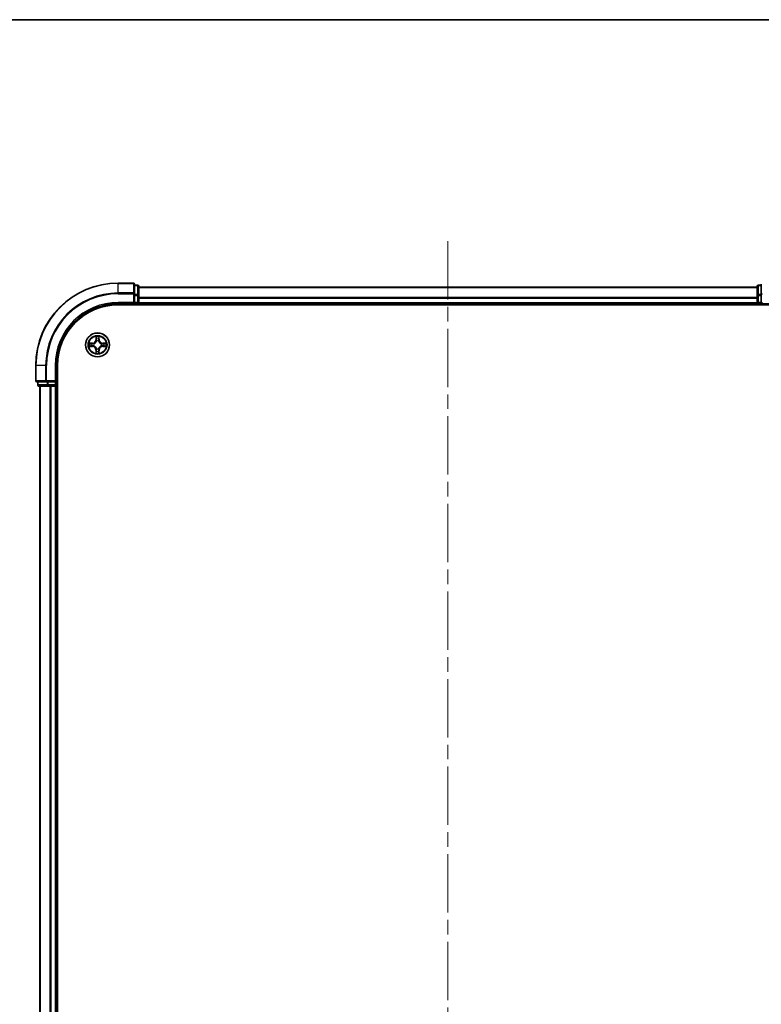
# Model space of a CAD drawing. Units: millimetres. Extents: x 36 to 6743, y 20 to 1284.
# Drawn here: x 1603 to 1783, y 1046 to 1284 of the extents above; entities that cross this region are included whole.
import ezdxf

# ---------------------------------------------------------------- set-up
doc = ezdxf.new("R2010")
doc.units = ezdxf.units.MM
doc.header["$LTSCALE"] = 2.5
doc.linetypes.add('CHAIN', pattern=[0.3543, 0.2362, -0.0295, 0.0591, -0.0295])
for name, color, linetype, lineweight in [('Border (ISO)', 7, 'Continuous', 35), ('Centerline (ISO)', 131, 'Continuous', 18), ('Visible (ISO)', 7, 'Continuous', 35), ('Visible Narrow (ISO)', 7, 'Continuous', 25)]:
    doc.layers.add(name, color=color, linetype=linetype, lineweight=lineweight)

# ---------------------------------------------------------------- blocks, each defined once
blk = doc.blocks.new('図面枠 tk図枠')
at = {"layer": 'Border (ISO)'}
blk.add_line((14.5, 289), (405.5, 289), dxfattribs=at)

msp = doc.modelspace()

# ---------------------------------------------------------------- linework, layer by layer
at = {"layer": 'Centerline (ISO)', "linetype": 'CHAIN', "ltscale": 23.990969}
msp.add_line((1706.8932, 1230.7802), (1706.8932, 850.4192), dxfattribs=at)
at = {"layer": 'Visible (ISO)'}
for p, q in [((1630.5932, 1220.5997), (1626.8932, 1220.5997)), ((1630.8932, 1217.9592), (1630.8932, 1220.2997)), ((1631.5932, 1220.0997), (1630.8932, 1220.0997)), ((1631.8932, 1217.5583), (1631.8932, 1219.7997)), ((1631.8932, 1219.5997), (1781.8932, 1219.5997)), ((1781.8932, 1219.7997), (1781.8932, 1217.5583)), ((1782.8932, 1220.0997), (1782.1932, 1220.0997)), ((1782.8932, 1220.2997), (1782.8932, 1217.9592)), ((1630.8932, 1217.5583), (1630.8932, 1217.9592)), ((1630.8932, 1217.5583), (1630.8932, 1215.8997)), ((1631.8932, 1215.8997), (1631.8932, 1217.5583)), ((1781.8932, 1217.5583), (1781.8932, 1215.8997)), ((1782.8932, 1217.9592), (1782.8932, 1217.5583)), ((1782.8932, 1215.8997), (1782.8932, 1217.5583)), ((1626.8932, 1215.5997), (1630.8932, 1215.5997)), ((1626.8932, 1215.2997), (1786.8932, 1215.2997)), ((1630.5932, 1215.8997), (1630.8932, 1215.5997)), ((1630.8932, 1215.5997), (1630.8932, 1215.8997)), ((1630.8932, 1215.5997), (1631.5932, 1215.5997)), ((1631.8932, 1215.8997), (1631.8932, 1215.5997)), ((1631.8932, 1215.2997), (1631.8932, 1215.5997)), ((1631.8932, 1215.5997), (1781.8932, 1215.5997)), ((1781.8932, 1215.5997), (1781.8932, 1215.8997)), ((1781.8932, 1215.5997), (1781.8932, 1215.2997)), ((1782.1932, 1215.5997), (1782.8932, 1215.5997)), ((1782.8932, 1215.5997), (1783.1932, 1215.8997)), ((1782.8932, 1215.8997), (1782.8932, 1215.5997)), ((1782.8932, 1215.5997), (1786.8932, 1215.5997)), ((1606.8932, 1200.5997), (1606.8932, 1196.8997)), ((1611.8932, 1196.5997), (1611.8932, 1200.5997)), ((1612.1932, 880.5997), (1612.1932, 1200.5997)), ((1611.8932, 1196.5997), (1611.5932, 1196.8997)), ((1607.1932, 1196.5997), (1609.5337, 1196.5997)), ((1607.3932, 1196.5997), (1607.3932, 1195.8997)), ((1607.6932, 1195.5997), (1609.9345, 1195.5997)), ((1607.8932, 1195.5997), (1607.8932, 885.5997)), ((1609.5337, 1196.5997), (1609.9345, 1196.5997)), ((1611.5932, 1196.5997), (1609.9345, 1196.5997)), ((1609.9345, 1195.5997), (1610.3101, 1195.5997)), ((1610.5337, 1195.5997), (1610.3101, 1195.5997)), ((1610.5337, 1195.5997), (1611.5932, 1195.5997)), ((1611.5932, 1196.5997), (1611.8932, 1196.5997)), ((1611.8932, 1195.5997), (1611.5932, 1195.5997)), ((1611.8932, 1195.8997), (1611.8932, 1196.5997)), ((1611.8932, 1195.5997), (1611.8932, 885.5997)), ((1611.8932, 1195.5997), (1612.1932, 1195.5997))]:
    msp.add_line(p, q, dxfattribs=at)
msp.add_circle((1621.8932, 1205.5997), 2.9, dxfattribs=at)
for centre, radius, start, end in [((1626.8932, 1200.5997), 20, 90, 180), ((1630.5932, 1220.2997), 0.3, 0, 90), ((1631.5932, 1219.7997), 0.3, 0, 90), ((1782.1932, 1219.7997), 0.3, 90, 180), ((1626.8932, 1200.5997), 15, 90, 180), ((1626.8932, 1200.5997), 14.7, 90, 180), ((1631.5932, 1215.8997), 0.3, 270, 0), ((1782.1932, 1215.8997), 0.3, 180, 270), ((1621.8932, 1205.5997), 1.2295, 102.936595, 102.938396), ((1621.8932, 1205.5997), 1.2295, 100.812717, 100.813267), ((1621.8932, 1205.5997), 1.2295, 79.186733, 79.187283), ((1621.8932, 1205.5997), 1.2295, 77.061604, 77.063405), ((1621.8932, 1205.5997), 1.2295, 169.186733, 169.187283), ((1621.8932, 1205.5997), 1.2295, 190.812717, 190.813267), ((1621.8932, 1205.5997), 1.2295, 167.061604, 167.063405), ((1621.8932, 1205.5997), 1.2295, 192.936595, 192.938396), ((1621.8932, 1205.5997), 1.2295, 257.061604, 257.063405), ((1621.8932, 1205.5997), 1.2295, 259.186733, 259.187283), ((1621.8932, 1205.5997), 1.2295, 280.812717, 280.813267), ((1621.8932, 1205.5997), 1.2295, 282.936595, 282.938396), ((1621.8932, 1205.5997), 1.2295, 12.936595, 12.938396), ((1621.8932, 1205.5997), 1.2295, 347.061604, 347.063405), ((1621.8932, 1205.5997), 1.2295, 10.812717, 10.813267), ((1621.8932, 1205.5997), 1.2295, 349.186733, 349.187283), ((1607.1932, 1196.8997), 0.3, 180, 270), ((1607.6932, 1195.8997), 0.3, 180, 270), ((1611.5932, 1195.8997), 0.3, 270, 0)]:
    msp.add_arc(centre, radius, start, end, dxfattribs=at)
for points, knots in [([(1621.5926, 1207.3584), (1621.5906, 1207.4398), (1621.5446, 1207.531), (1621.5036, 1207.6205), (1621.5032, 1207.6215), (1621.5027, 1207.6224)], [0, 0, 0, 0, 0.0320559737, 0.0320559737, 0.0323943032, 0.0323943032, 0.0323943032, 0.0323943032]), ([(1621.5027, 1207.6224), (1621.5029, 1207.6214), (1621.5032, 1207.6204), (1621.5053, 1207.6099), (1621.5073, 1207.6005), (1621.5093, 1207.5911)], [-0.03239430317, -0.03239430317, -0.03239430317, -0.03239430317, -0.03205597372, -0.03205597372, -0.02897275834, -0.02897275834, -0.02897275834, -0.02897275834]), ([(1622.2836, 1207.6224), (1622.2832, 1207.6215), (1622.2828, 1207.6205), (1622.282, 1207.6189), (1622.2817, 1207.6183), (1622.2814, 1207.6176)], [-0.000338329447, -0.000338329447, -0.000338329447, -0.000338329447, 0, 0, 0.000241517914, 0.000241517914, 0.000241517914, 0.000241517914]), ([(1622.2825, 1207.6172), (1622.2827, 1207.6179), (1622.2828, 1207.6186), (1622.2832, 1207.6204), (1622.2834, 1207.6214), (1622.2836, 1207.6224)], [-0.000230599076, -0.000230599076, -0.000230599076, -0.000230599076, 0, 0, 0.000338329447, 0.000338329447, 0.000338329447, 0.000338329447]), ([(1619.8756, 1205.989), (1619.8749, 1205.9892), (1619.8742, 1205.9893), (1619.8725, 1205.9897), (1619.8715, 1205.9899), (1619.8705, 1205.9901)], [-0.000230599076, -0.000230599076, -0.000230599076, -0.000230599076, 0, 0, 0.000338329447, 0.000338329447, 0.000338329447, 0.000338329447]), ([(1619.8705, 1205.9901), (1619.8714, 1205.9897), (1619.8723, 1205.9893), (1619.8739, 1205.9885), (1619.8746, 1205.9882), (1619.8753, 1205.9879)], [-0.000338329447, -0.000338329447, -0.000338329447, -0.000338329447, 0, 0, 0.000241517914, 0.000241517914, 0.000241517914, 0.000241517914]), ([(1620.1345, 1205.2991), (1620.0531, 1205.2971), (1619.9619, 1205.2511), (1619.8723, 1205.2101), (1619.8714, 1205.2097), (1619.8705, 1205.2092)], [0, 0, 0, 0, 0.0320559737, 0.0320559737, 0.0323943032, 0.0323943032, 0.0323943032, 0.0323943032]), ([(1619.8705, 1205.2092), (1619.8715, 1205.2095), (1619.8725, 1205.2097), (1619.8829, 1205.2119), (1619.8923, 1205.2138), (1619.9018, 1205.2158)], [-0.03239430317, -0.03239430317, -0.03239430317, -0.03239430317, -0.03205597372, -0.03205597372, -0.02897275834, -0.02897275834, -0.02897275834, -0.02897275834]), ([(1623.6519, 1205.9002), (1623.7332, 1205.9023), (1623.8244, 1205.9483), (1623.914, 1205.9893), (1623.915, 1205.9897), (1623.9159, 1205.9901)], [0, 0, 0, 0, 0.0320559737, 0.0320559737, 0.0323943032, 0.0323943032, 0.0323943032, 0.0323943032]), ([(1623.9159, 1205.9901), (1623.9149, 1205.9899), (1623.9138, 1205.9897), (1623.9034, 1205.9875), (1623.894, 1205.9855), (1623.8846, 1205.9836)], [-0.03239430317, -0.03239430317, -0.03239430317, -0.03239430317, -0.03205597372, -0.03205597372, -0.02897275834, -0.02897275834, -0.02897275834, -0.02897275834]), ([(1623.9107, 1205.2103), (1623.9114, 1205.2102), (1623.9121, 1205.21), (1623.9138, 1205.2097), (1623.9149, 1205.2095), (1623.9159, 1205.2092)], [-0.000230599076, -0.000230599076, -0.000230599076, -0.000230599076, 0, 0, 0.000338329447, 0.000338329447, 0.000338329447, 0.000338329447]), ([(1623.9159, 1205.2092), (1623.915, 1205.2097), (1623.914, 1205.2101), (1623.9124, 1205.2108), (1623.9118, 1205.2112), (1623.9111, 1205.2115)], [-0.000338329447, -0.000338329447, -0.000338329447, -0.000338329447, 0, 0, 0.000241517914, 0.000241517914, 0.000241517914, 0.000241517914]), ([(1621.5038, 1203.5822), (1621.5037, 1203.5815), (1621.5035, 1203.5808), (1621.5032, 1203.579), (1621.5029, 1203.578), (1621.5027, 1203.577)], [-0.000230599076, -0.000230599076, -0.000230599076, -0.000230599076, 0, 0, 0.000338329447, 0.000338329447, 0.000338329447, 0.000338329447]), ([(1621.5027, 1203.577), (1621.5032, 1203.5779), (1621.5036, 1203.5788), (1621.5043, 1203.5804), (1621.5046, 1203.5811), (1621.5049, 1203.5818)], [-0.000338329447, -0.000338329447, -0.000338329447, -0.000338329447, 0, 0, 0.000241517914, 0.000241517914, 0.000241517914, 0.000241517914]), ([(1622.1937, 1203.841), (1622.1958, 1203.7596), (1622.2417, 1203.6684), (1622.2828, 1203.5788), (1622.2832, 1203.5779), (1622.2836, 1203.577)], [0, 0, 0, 0, 0.0320559737, 0.0320559737, 0.0323943032, 0.0323943032, 0.0323943032, 0.0323943032]), ([(1622.2836, 1203.577), (1622.2834, 1203.578), (1622.2832, 1203.579), (1622.281, 1203.5894), (1622.279, 1203.5988), (1622.2771, 1203.6083)], [-0.03239430317, -0.03239430317, -0.03239430317, -0.03239430317, -0.03205597372, -0.03205597372, -0.02897275834, -0.02897275834, -0.02897275834, -0.02897275834])]:
    msp.add_open_spline(points, degree=3, knots=knots, dxfattribs=at)
for points in [[(1621.5093, 1207.5911), (1621.5279, 1207.5025), (1621.5466, 1207.4127), (1621.5475, 1207.3321)], [(1619.9018, 1205.2158), (1619.9903, 1205.2344), (1620.0801, 1205.2531), (1620.1608, 1205.254)], [(1623.8846, 1205.9836), (1623.796, 1205.965), (1623.7062, 1205.9463), (1623.6256, 1205.9454)], [(1622.2771, 1203.6083), (1622.2584, 1203.6968), (1622.2398, 1203.7867), (1622.2389, 1203.8673)]]:
    msp.add_open_spline(points, degree=3, dxfattribs=at)
at = {"layer": 'Visible Narrow (ISO)'}
for p, q in [((1626.8932, 1220.5302), (1626.8932, 1220.5997)), ((1626.8932, 1220.5302), (1630.5932, 1220.5302)), ((1626.8932, 1218.1896), (1626.8932, 1220.5302)), ((1630.5932, 1220.5302), (1630.5932, 1220.5997)), ((1630.5932, 1220.5302), (1630.5932, 1218.1896)), ((1630.8932, 1220.0302), (1631.5932, 1220.0302)), ((1631.5932, 1220.0302), (1631.5932, 1220.0997)), ((1631.5932, 1220.0302), (1631.5932, 1217.7888)), ((1631.8932, 1219.5302), (1781.8932, 1219.5302)), ((1782.1932, 1220.0997), (1782.1932, 1220.0302)), ((1782.1932, 1217.7888), (1782.1932, 1220.0302)), ((1782.1932, 1220.0302), (1782.8932, 1220.0302)), ((1630.5932, 1218.1896), (1626.8932, 1218.1896)), ((1626.8932, 1218.1896), (1626.8932, 1217.9592)), ((1626.8932, 1217.9592), (1630.5932, 1217.9592)), ((1630.5932, 1217.9592), (1630.5932, 1218.1896)), ((1630.5932, 1217.9592), (1630.5932, 1215.8997)), ((1630.5932, 1217.9592), (1630.8932, 1217.9592)), ((1631.5932, 1217.7888), (1630.8932, 1217.7888)), ((1630.8932, 1217.5583), (1631.5932, 1217.5583)), ((1631.5932, 1217.5583), (1631.5932, 1217.7888)), ((1631.5932, 1217.5583), (1631.5932, 1215.8997)), ((1631.5932, 1217.5583), (1631.8932, 1217.5583)), ((1631.8932, 1217.1896), (1781.8932, 1217.1896)), ((1631.8932, 1216.9592), (1781.8932, 1216.9592)), ((1781.8932, 1217.5583), (1782.1932, 1217.5583)), ((1782.1932, 1217.7888), (1782.1932, 1217.5583)), ((1782.8932, 1217.7888), (1782.1932, 1217.7888)), ((1782.1932, 1215.8997), (1782.1932, 1217.5583)), ((1782.1932, 1217.5583), (1782.8932, 1217.5583)), ((1782.8932, 1217.9592), (1783.1932, 1217.9592)), ((1626.8932, 1215.8997), (1626.8932, 1215.5997)), ((1630.5932, 1215.8997), (1626.8932, 1215.8997)), ((1631.5932, 1215.8997), (1630.8932, 1215.8997)), ((1631.5932, 1215.5997), (1631.5932, 1215.8997)), ((1631.5932, 1215.8997), (1631.8932, 1215.8997)), ((1631.5932, 1215.5997), (1631.5932, 1215.2997)), ((1631.8932, 1215.8997), (1781.8932, 1215.8997)), ((1781.8932, 1215.8997), (1782.1932, 1215.8997)), ((1782.1932, 1215.8997), (1782.1932, 1215.5997)), ((1782.8932, 1215.8997), (1782.1932, 1215.8997)), ((1782.1932, 1215.2997), (1782.1932, 1215.5997)), ((1621.5027, 1207.6224), (1621.4891, 1206.8429)), ((1621.5389, 1206.842), (1621.4891, 1206.8429)), ((1621.5389, 1206.842), (1621.5475, 1207.3321)), ((1621.5389, 1206.842), (1621.6116, 1206.8408)), ((1621.5629, 1207.1427), (1621.6116, 1206.8408)), ((1621.6521, 1206.516), (1621.6467, 1206.5366)), ((1622.1397, 1206.5366), (1622.1343, 1206.516)), ((1622.1748, 1206.8408), (1622.2234, 1207.1427)), ((1622.2474, 1206.842), (1622.1748, 1206.8408)), ((1622.2389, 1207.3321), (1622.2474, 1206.842)), ((1622.2474, 1206.842), (1622.2972, 1206.8429)), ((1622.2972, 1206.8429), (1622.2836, 1207.6224)), ((1620.65, 1206.0037), (1619.8705, 1205.9901)), ((1619.8705, 1205.2092), (1620.65, 1205.1956)), ((1620.1608, 1205.9454), (1620.6508, 1205.9539)), ((1620.6508, 1205.2454), (1620.1608, 1205.254)), ((1620.6521, 1205.8813), (1620.3502, 1205.9299)), ((1620.3502, 1205.2694), (1620.6521, 1205.3181)), ((1620.6508, 1205.9539), (1620.65, 1206.0037)), ((1620.6508, 1205.2454), (1620.65, 1205.1956)), ((1620.6508, 1205.9539), (1620.6521, 1205.8813)), ((1620.6508, 1205.2454), (1620.6521, 1205.3181)), ((1620.9563, 1205.8462), (1620.9769, 1205.8408)), ((1620.9769, 1205.3586), (1620.9563, 1205.3532)), ((1621.5389, 1204.3574), (1621.4891, 1204.3565)), ((1621.4891, 1204.3565), (1621.5027, 1203.577)), ((1621.5389, 1204.3574), (1621.6116, 1204.3586)), ((1621.5475, 1203.8673), (1621.5389, 1204.3574)), ((1621.6116, 1204.3586), (1621.5629, 1204.0567)), ((1621.6467, 1204.6628), (1621.6521, 1204.6834)), ((1622.1343, 1204.6834), (1622.1397, 1204.6628)), ((1622.2234, 1204.0567), (1622.1748, 1204.3586)), ((1622.2474, 1204.3574), (1622.1748, 1204.3586)), ((1622.2474, 1204.3574), (1622.2389, 1203.8673)), ((1622.2474, 1204.3574), (1622.2972, 1204.3565)), ((1622.2836, 1203.577), (1622.2972, 1204.3565)), ((1622.8095, 1205.8408), (1622.8301, 1205.8462)), ((1622.8301, 1205.3532), (1622.8095, 1205.3586)), ((1623.1355, 1205.9539), (1623.1342, 1205.8813)), ((1623.4361, 1205.9299), (1623.1342, 1205.8813)), ((1623.1342, 1205.3181), (1623.4361, 1205.2694)), ((1623.1355, 1205.2454), (1623.1342, 1205.3181)), ((1623.1355, 1205.9539), (1623.1364, 1206.0037)), ((1623.1355, 1205.9539), (1623.6256, 1205.9454)), ((1623.6256, 1205.254), (1623.1355, 1205.2454)), ((1623.1355, 1205.2454), (1623.1364, 1205.1956)), ((1623.9159, 1205.9901), (1623.1364, 1206.0037)), ((1623.1364, 1205.1956), (1623.9159, 1205.2092)), ((1606.9627, 1200.5997), (1606.8932, 1200.5997)), ((1606.9627, 1196.8997), (1606.9627, 1200.5997)), ((1609.3032, 1200.5997), (1606.9627, 1200.5997)), ((1609.3032, 1200.5997), (1609.3032, 1196.8997)), ((1609.3032, 1200.5997), (1609.5337, 1200.5997)), ((1609.5337, 1196.8997), (1609.5337, 1200.5997)), ((1611.5932, 1200.5997), (1611.8932, 1200.5997)), ((1611.5932, 1200.5997), (1611.5932, 1196.8997)), ((1606.8932, 1196.8997), (1606.9627, 1196.8997)), ((1609.3032, 1196.8997), (1606.9627, 1196.8997)), ((1609.3032, 1196.8997), (1609.5337, 1196.8997)), ((1611.5932, 1196.8997), (1609.5337, 1196.8997)), ((1609.5337, 1196.5997), (1609.5337, 1196.8997)), ((1607.3932, 1195.8997), (1607.4627, 1195.8997)), ((1607.4627, 1195.8997), (1607.4627, 1196.5997)), ((1609.7041, 1195.8997), (1607.4627, 1195.8997)), ((1607.9627, 1195.5997), (1607.9627, 885.5997)), ((1609.7041, 1196.5997), (1609.7041, 1195.8997)), ((1609.7041, 1195.8997), (1609.9345, 1195.8997)), ((1609.9345, 1195.8997), (1609.9345, 1196.5997)), ((1611.5932, 1195.8997), (1609.9345, 1195.8997)), ((1609.9345, 1195.5997), (1609.9345, 1195.8997)), ((1610.3032, 1195.5997), (1610.3032, 885.5997)), ((1610.5337, 1195.5997), (1610.5337, 885.5997)), ((1611.5932, 1196.5997), (1611.5932, 1195.8997)), ((1611.5932, 1195.8997), (1611.8932, 1195.8997)), ((1611.5932, 1195.5997), (1611.5932, 1195.8997)), ((1611.5932, 1195.5997), (1611.5932, 885.5997)), ((1612.1932, 1195.8997), (1611.8932, 1195.8997))]:
    msp.add_line(p, q, dxfattribs=at)
for radius in [2.8677, 2.3092, 2.1415]:
    msp.add_circle((1621.8932, 1205.5997), radius, dxfattribs=at)
for centre, radius, start, end in [((1626.8932, 1200.5997), 19.9305, 90, 180), ((1626.8932, 1200.5997), 17.59, 90, 180), ((1626.8932, 1200.5997), 17.3595, 90, 180), ((1626.8932, 1200.5997), 15.3, 90, 180), ((1620.6351, 1206.8578), 0.8542, 271, 359), ((1620.6351, 1206.8578), 0.904, 271, 359), ((1621.8932, 1205.5997), 2.0601, 79.074582, 100.925418), ((1621.8932, 1205.5997), 1.6122, 79.692479, 100.307521), ((1621.8932, 1205.5997), 0.9688, 75.258044, 104.741956), ((1621.8932, 1205.5997), 0.9475, 75.258044, 104.741956), ((1623.1513, 1206.8578), 0.904, 181, 269), ((1623.1513, 1206.8578), 0.8542, 181, 269), ((1621.8932, 1205.5997), 2.0601, 169.074582, 190.925418), ((1621.8932, 1205.5997), 1.6122, 169.692479, 190.307521), ((1620.6351, 1204.3416), 0.8542, 1, 89), ((1620.6351, 1204.3416), 0.904, 1, 89), ((1621.8932, 1205.5997), 0.9688, 165.258044, 194.741956), ((1621.8932, 1205.5997), 0.9475, 165.258044, 194.741956), ((1621.8932, 1205.5997), 0.9688, 255.258044, 284.741956), ((1621.8932, 1205.5997), 0.9475, 255.258044, 284.741956), ((1623.1513, 1204.3416), 0.904, 91, 179), ((1623.1513, 1204.3416), 0.8542, 91, 179), ((1621.8932, 1205.5997), 0.9475, 345.258044, 14.741956), ((1621.8932, 1205.5997), 0.9688, 345.258044, 14.741956), ((1621.8932, 1205.5997), 1.6122, 349.692479, 10.307521), ((1621.8932, 1205.5997), 2.0601, 349.074582, 10.925418), ((1621.8932, 1205.5997), 2.0601, 259.074582, 280.925418), ((1621.8932, 1205.5997), 1.6122, 259.692479, 280.307521)]:
    msp.add_arc(centre, radius, start, end, dxfattribs=at)
for centre, major_axis, ratio, start_param, end_param in [((1630.5932, 1220.2997), (0.3, 0), 0.76822128, 0, 1.57079633), ((1631.5932, 1219.7997), (0.3, 0), 0.76822128, 0, 1.57079633), ((1782.1932, 1219.7997), (-0.3, 0), 0.76822128, 4.71238898, 6.28318531), ((1630.5932, 1217.9592), (0.3, 0), 0.76822128, 0, 1.57079633), ((1631.5932, 1217.5583), (0.3, 0), 0.76822128, 0, 1.57079633), ((1782.1932, 1217.5583), (-0.3, 0), 0.76822128, 4.71238898, 6.28318531), ((1621.5973, 1207.3312), (-0.05, -0.002), 0.54850665, 4.7835784, 6.17876057), ((1621.5823, 1207.5326), (0.0019, 0.4402), 0.08673359, 2.04405494, 2.65931081), ((1621.6127, 1207.1418), (-0.0494, -0.008), 0.89574018, 4.73044269, 6.08586581), ((1621.658, 1206.4933), (-0.0492, 0.0091), 0.87684642, 5.10328313, 6.10089396), ((1621.658, 1206.4933), (-0.0477, 0.0149), 0.41070123, 4.96449783, 6.18744952), ((1621.6614, 1206.8399), (-0.0494, -0.008), 0.89572054, 4.73483766, 6.08588361), ((1622.125, 1206.8399), (0.0494, -0.008), 0.89572054, 0.1973017, 1.54834765), ((1622.1283, 1206.4933), (0.0477, 0.0149), 0.41070123, 0.09573579, 1.31868747), ((1622.1283, 1206.4933), (0.0492, 0.0091), 0.87684641, 0.18229136, 1.17990219), ((1622.1736, 1207.1418), (0.0494, -0.008), 0.89574018, 0.19731949, 1.55274262), ((1622.1891, 1207.3312), (0.05, -0.002), 0.54850665, 0.10442473, 1.4996069), ((1622.204, 1207.5326), (0.0019, -0.4402), 0.08673359, 0.48228184, 1.09753772), ((1620.1617, 1205.8956), (0.002, 0.05), 0.54850665, 0.10442473, 1.4996069), ((1620.1617, 1205.3038), (0.002, -0.05), 0.54850665, 4.7835784, 6.17876057), ((1619.9603, 1205.9105), (0.4402, 0.0019), 0.08673359, 0.48228184, 1.09753772), ((1619.9603, 1205.2889), (0.4402, -0.0019), 0.08673359, 5.18564759, 5.80090347), ((1620.3511, 1205.8801), (0.008, 0.0494), 0.89574018, 0.19731949, 1.55274262), ((1620.3511, 1205.3192), (0.008, -0.0494), 0.89574018, 4.73044269, 6.08586581), ((1620.653, 1205.8315), (0.008, 0.0494), 0.89572054, 0.1973017, 1.54834765), ((1620.653, 1205.3679), (0.008, -0.0494), 0.89572054, 4.73483766, 6.08588361), ((1620.9996, 1205.8348), (-0.0091, 0.0492), 0.87684641, 0.18229136, 1.17990219), ((1620.9996, 1205.3646), (-0.0091, -0.0492), 0.87684642, 5.10328313, 6.10089396), ((1620.9996, 1205.8348), (-0.0149, 0.0477), 0.41070123, 0.09573579, 1.31868747), ((1620.9996, 1205.3646), (-0.0149, -0.0477), 0.41070123, 4.96449783, 6.18744952), ((1621.5823, 1203.6668), (0.0019, -0.4402), 0.08673359, 3.62387449, 4.23913037), ((1621.6127, 1204.0576), (-0.0494, 0.008), 0.89574018, 0.19731949, 1.55274262), ((1621.658, 1204.7061), (-0.0492, -0.0091), 0.87684641, 0.18229136, 1.17990219), ((1621.658, 1204.7061), (-0.0477, -0.0149), 0.41070123, 0.09573579, 1.31868747), ((1621.6614, 1204.3595), (-0.0494, 0.008), 0.89572054, 0.1973017, 1.54834765), ((1622.125, 1204.3595), (0.0494, 0.008), 0.89572054, 4.73483766, 6.08588361), ((1622.1283, 1204.7061), (0.0477, -0.0149), 0.41070123, 4.96449783, 6.18744952), ((1622.1283, 1204.7061), (0.0492, -0.0091), 0.87684642, 5.10328313, 6.10089396), ((1622.1736, 1204.0576), (0.0494, 0.008), 0.89574018, 4.73044269, 6.08586581), ((1622.204, 1203.6668), (0.0019, 0.4402), 0.08673359, 5.18564759, 5.80090347), ((1622.7868, 1205.8348), (0.0091, 0.0492), 0.87684642, 5.10328313, 6.10089396), ((1622.7868, 1205.8348), (0.0149, 0.0477), 0.41070123, 4.96449783, 6.18744952), ((1622.7868, 1205.3646), (0.0149, -0.0477), 0.41070123, 0.09573579, 1.31868747), ((1622.7868, 1205.3646), (0.0091, -0.0492), 0.87684641, 0.18229136, 1.17990219), ((1623.1334, 1205.8315), (-0.008, 0.0494), 0.89572054, 4.73483766, 6.08588361), ((1623.1334, 1205.3679), (-0.008, -0.0494), 0.89572054, 0.1973017, 1.54834765), ((1623.8261, 1205.9105), (0.4402, -0.0019), 0.08673359, 2.04405494, 2.65931081), ((1623.4353, 1205.8801), (-0.008, 0.0494), 0.89574018, 4.73044269, 6.08586581), ((1623.4353, 1205.3192), (-0.008, -0.0494), 0.89574018, 0.19731949, 1.55274262), ((1623.8261, 1205.2889), (0.4402, 0.0019), 0.08673359, 3.62387449, 4.23913037), ((1623.6247, 1205.8956), (-0.002, 0.05), 0.54850665, 4.7835784, 6.17876057), ((1623.6247, 1205.3038), (-0.002, -0.05), 0.54850665, 0.10442473, 1.4996069), ((1621.5973, 1203.8682), (-0.05, 0.002), 0.54850665, 0.10442473, 1.4996069), ((1622.1891, 1203.8682), (0.05, 0.002), 0.54850665, 4.7835784, 6.17876057), ((1607.1932, 1196.8997), (0, -0.3), 0.76822128, 4.71238898, 6.28318531), ((1609.5337, 1196.8997), (0, -0.3), 0.76822128, 4.71238898, 6.28318531), ((1607.6932, 1195.8997), (0, -0.3), 0.76822128, 4.71238898, 6.28318531), ((1609.9345, 1195.8997), (0, -0.3), 0.76822128, 4.71238898, 6.28318531)]:
    msp.add_ellipse(centre, major_axis=major_axis, ratio=ratio, start_param=start_param, end_param=end_param, dxfattribs=at)
for points, knots in [([(1620.9769, 1205.8408), (1621.0609, 1205.8681), (1621.2267, 1205.9451), (1621.438, 1206.1286), (1621.5779, 1206.3287), (1621.6316, 1206.453), (1621.6521, 1206.516)], [-0.174866013, -0.174866013, -0.174866013, -0.174866013, -0.145995309, -0.117124605, -0.095471577, -0.073818549, -0.073818549, -0.073818549, -0.073818549]), ([(1621.6111, 1206.51), (1621.5925, 1206.45), (1621.5436, 1206.3319), (1621.4164, 1206.1441), (1621.2204, 1205.9765), (1621.0628, 1205.9066), (1620.9829, 1205.8817)], [0.073818549, 0.073818549, 0.073818549, 0.073818549, 0.095471577, 0.117124605, 0.145995309, 0.174866013, 0.174866013, 0.174866013, 0.174866013]), ([(1622.1343, 1206.516), (1622.1616, 1206.432), (1622.2386, 1206.2662), (1622.4221, 1206.0549), (1622.6222, 1205.9149), (1622.7464, 1205.8613), (1622.8095, 1205.8408)], [-0.174866013, -0.174866013, -0.174866013, -0.174866013, -0.145995309, -0.117124605, -0.095471577, -0.073818549, -0.073818549, -0.073818549, -0.073818549]), ([(1622.8035, 1205.8817), (1622.7435, 1205.9004), (1622.6254, 1205.9492), (1622.4376, 1206.0764), (1622.27, 1206.2724), (1622.2, 1206.4301), (1622.1752, 1206.51)], [0.073818549, 0.073818549, 0.073818549, 0.073818549, 0.095471577, 0.117124605, 0.145995309, 0.174866013, 0.174866013, 0.174866013, 0.174866013]), ([(1621.6521, 1204.6834), (1621.6248, 1204.7674), (1621.5478, 1204.9332), (1621.3643, 1205.1445), (1621.1642, 1205.2844), (1621.0399, 1205.3381), (1620.9769, 1205.3586)], [-0.174866013, -0.174866013, -0.174866013, -0.174866013, -0.145995309, -0.117124605, -0.095471577, -0.073818549, -0.073818549, -0.073818549, -0.073818549]), ([(1620.9829, 1205.3176), (1621.0428, 1205.299), (1621.1609, 1205.2501), (1621.3488, 1205.1229), (1621.5164, 1204.9269), (1621.5863, 1204.7693), (1621.6111, 1204.6894)], [0.073818549, 0.073818549, 0.073818549, 0.073818549, 0.095471577, 0.117124605, 0.145995309, 0.174866013, 0.174866013, 0.174866013, 0.174866013]), ([(1622.8095, 1205.3586), (1622.7254, 1205.3313), (1622.5597, 1205.2543), (1622.3484, 1205.0708), (1622.2084, 1204.8707), (1622.1548, 1204.7464), (1622.1343, 1204.6834)], [-0.174866013, -0.174866013, -0.174866013, -0.174866013, -0.145995309, -0.117124605, -0.095471577, -0.073818549, -0.073818549, -0.073818549, -0.073818549]), ([(1622.1752, 1204.6894), (1622.1938, 1204.7493), (1622.2427, 1204.8674), (1622.3699, 1205.0553), (1622.5659, 1205.2229), (1622.7235, 1205.2928), (1622.8035, 1205.3176)], [0.073818549, 0.073818549, 0.073818549, 0.073818549, 0.095471577, 0.117124605, 0.145995309, 0.174866013, 0.174866013, 0.174866013, 0.174866013])]:
    msp.add_open_spline(points, degree=3, knots=knots, dxfattribs=at)
for points in [[(1621.6047, 1207.1858), (1621.5986, 1207.2244), (1621.5945, 1207.2848), (1621.5926, 1207.3584)], [(1621.6531, 1206.8839), (1621.637, 1206.9846), (1621.6209, 1207.0852), (1621.6047, 1207.1858)], [(1621.6116, 1206.8408), (1621.6297, 1206.7343), (1621.6314, 1206.6253), (1621.6111, 1206.51)], [(1621.6467, 1206.5366), (1621.6713, 1206.6577), (1621.6711, 1206.772), (1621.6531, 1206.8839)], [(1622.1332, 1206.8839), (1622.1153, 1206.772), (1622.1151, 1206.6577), (1622.1397, 1206.5366)], [(1622.1816, 1207.1858), (1622.1655, 1207.0852), (1622.1493, 1206.9846), (1622.1332, 1206.8839)], [(1622.1752, 1206.51), (1622.1549, 1206.6253), (1622.1567, 1206.7343), (1622.1748, 1206.8408)], [(1622.1937, 1207.3584), (1622.1919, 1207.2848), (1622.1878, 1207.2244), (1622.1816, 1207.1858)], [(1622.2814, 1207.6176), (1622.241, 1207.5296), (1622.1957, 1207.4391), (1622.1937, 1207.3584)], [(1622.2389, 1207.3321), (1622.2399, 1207.4207), (1622.2623, 1207.5203), (1622.2825, 1207.6172)], [(1619.8753, 1205.9879), (1619.9633, 1205.9476), (1620.0537, 1205.9023), (1620.1345, 1205.9002)], [(1620.1608, 1205.9454), (1620.0722, 1205.9464), (1619.9726, 1205.9688), (1619.8756, 1205.989)], [(1620.1345, 1205.9002), (1620.208, 1205.8984), (1620.2685, 1205.8943), (1620.307, 1205.8882)], [(1620.307, 1205.3112), (1620.2685, 1205.3051), (1620.208, 1205.301), (1620.1345, 1205.2991)], [(1620.307, 1205.8882), (1620.4077, 1205.872), (1620.5083, 1205.8559), (1620.609, 1205.8397)], [(1620.609, 1205.3596), (1620.5083, 1205.3435), (1620.4077, 1205.3274), (1620.307, 1205.3112)], [(1620.609, 1205.8397), (1620.7209, 1205.8218), (1620.8351, 1205.8216), (1620.9563, 1205.8462)], [(1620.9563, 1205.3532), (1620.8351, 1205.3778), (1620.7209, 1205.3776), (1620.609, 1205.3596)], [(1620.9829, 1205.8817), (1620.8676, 1205.8614), (1620.7586, 1205.8632), (1620.6521, 1205.8813)], [(1620.6521, 1205.3181), (1620.7586, 1205.3362), (1620.8676, 1205.338), (1620.9829, 1205.3176)], [(1621.6047, 1204.0135), (1621.6209, 1204.1142), (1621.637, 1204.2148), (1621.6531, 1204.3155)], [(1621.6111, 1204.6894), (1621.6314, 1204.5741), (1621.6297, 1204.4651), (1621.6116, 1204.3586)], [(1621.6531, 1204.3155), (1621.6711, 1204.4274), (1621.6713, 1204.5416), (1621.6467, 1204.6628)], [(1622.1397, 1204.6628), (1622.1151, 1204.5416), (1622.1153, 1204.4274), (1622.1332, 1204.3155)], [(1622.1332, 1204.3155), (1622.1493, 1204.2148), (1622.1655, 1204.1142), (1622.1816, 1204.0135)], [(1622.1748, 1204.3586), (1622.1567, 1204.4651), (1622.1549, 1204.5741), (1622.1752, 1204.6894)], [(1623.1342, 1205.8813), (1623.0278, 1205.8632), (1622.9188, 1205.8614), (1622.8035, 1205.8817)], [(1622.8035, 1205.3176), (1622.9188, 1205.338), (1623.0278, 1205.3362), (1623.1342, 1205.3181)], [(1622.8301, 1205.8462), (1622.9512, 1205.8216), (1623.0655, 1205.8218), (1623.1774, 1205.8397)], [(1623.1774, 1205.3596), (1623.0655, 1205.3776), (1622.9512, 1205.3778), (1622.8301, 1205.3532)], [(1623.1774, 1205.8397), (1623.278, 1205.8559), (1623.3787, 1205.872), (1623.4793, 1205.8882)], [(1623.4793, 1205.3112), (1623.3787, 1205.3274), (1623.278, 1205.3435), (1623.1774, 1205.3596)], [(1623.4793, 1205.8882), (1623.5179, 1205.8943), (1623.5783, 1205.8984), (1623.6519, 1205.9002)], [(1623.6519, 1205.2991), (1623.5783, 1205.301), (1623.5179, 1205.3051), (1623.4793, 1205.3112)], [(1623.6256, 1205.254), (1623.7141, 1205.253), (1623.8138, 1205.2306), (1623.9107, 1205.2103)], [(1623.9111, 1205.2115), (1623.8231, 1205.2518), (1623.7326, 1205.2971), (1623.6519, 1205.2991)], [(1621.5475, 1203.8673), (1621.5465, 1203.7787), (1621.5241, 1203.6791), (1621.5038, 1203.5822)], [(1621.5049, 1203.5818), (1621.5453, 1203.6698), (1621.5906, 1203.7602), (1621.5926, 1203.841)], [(1621.5926, 1203.841), (1621.5945, 1203.9145), (1621.5986, 1203.975), (1621.6047, 1204.0135)], [(1622.1816, 1204.0135), (1622.1878, 1203.975), (1622.1919, 1203.9145), (1622.1937, 1203.841)]]:
    msp.add_open_spline(points, degree=3, dxfattribs=at)

# ---------------------------------------------------------------- block references
at = {"xscale": 4.5, "yscale": 4.5, "zscale": 4.5}
msp.add_blockref('図面枠 tk図枠', (958.5, -16), dxfattribs=at)

doc.saveas('drawing.dxf')
